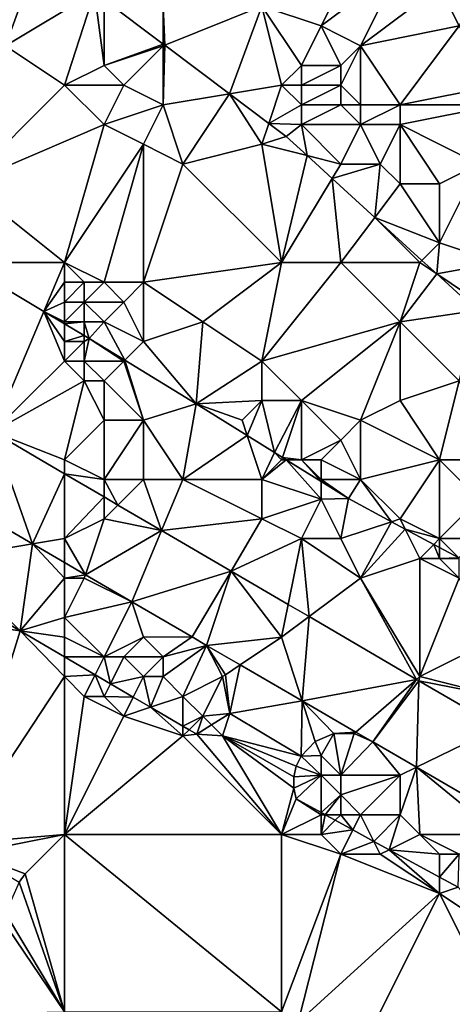
# Model space of a CAD drawing. Units: metres. Extents: x 77500 to 78125, y 344500 to 345000.
# Drawn here: x 77596 to 77618, y 344590 to 344640 of the extents above; entities that cross this region are included whole.
import ezdxf

# ---------------------------------------------------------------- set-up
doc = ezdxf.new("R2010")
doc.units = ezdxf.units.M
doc.layers.add('Terrain', color=15, linetype='Continuous')

msp = doc.modelspace()

# ---------------------------------------------------------------- linework, layer by layer
at = {"layer": 'Terrain'}
for points in [[(77590.857, 344647.214, 247.287), (77595, 344639, 250), (77596.745, 344643.788, 247.562), (77590.857, 344647.214, 247.287)], [(77608, 344641, 247.73), (77611, 344640, 247.82), (77613, 344644, 247.75), (77608, 344641, 247.73)], [(77613, 344644, 247.75), (77611, 344640, 247.82), (77615, 344643, 247.75), (77613, 344644, 247.75)], [(77599.512, 344641.707, 247.822), (77596.745, 344643.788, 247.562), (77595, 344639, 250), (77599.512, 344641.707, 247.822)], [(77615, 344643, 247.75), (77611, 344640, 247.82), (77613, 344639, 247.88), (77615, 344643, 247.75)], [(77615, 344643, 247.75), (77613, 344639, 247.88), (77617, 344642, 247.79), (77615, 344643, 247.75)], [(77617, 344642, 247.79), (77613, 344639, 247.88), (77618, 344640, 247.91), (77617, 344642, 247.79)], [(77617, 344642, 247.79), (77618, 344640, 247.91), (77619, 344642, 247.8), (77617, 344642, 247.79)], [(77599.512, 344641.707, 247.822), (77595, 344639, 250), (77598, 344637, 250.06), (77599.512, 344641.707, 247.822)], [(77600, 344638, 249.28), (77599.512, 344641.707, 247.822), (77598, 344637, 250.06), (77600, 344638, 249.28)], [(77600, 344638, 249.28), (77600, 344641.34, 247.868), (77599.512, 344641.707, 247.822), (77600, 344638, 249.28)], [(77603, 344641, 248.08), (77600, 344641.34, 247.868), (77603, 344639.083, 248.15), (77603, 344641, 248.08)], [(77600, 344638, 249.28), (77603, 344639.083, 248.15), (77600, 344641.34, 247.868), (77600, 344638, 249.28)], [(77603, 344641, 248.08), (77603, 344639.083, 248.15), (77603.072, 344639.029, 248.157), (77603, 344641, 248.08)], [(77603, 344641, 248.08), (77603.072, 344639.029, 248.157), (77608, 344641, 247.73), (77603, 344641, 248.08)], [(77608, 344641, 247.73), (77603.072, 344639.029, 248.157), (77606.356, 344636.559, 248.465), (77608, 344641, 247.73)], [(77608, 344641, 247.73), (77606.356, 344636.559, 248.465), (77609, 344637, 248.09), (77608, 344641, 247.73)], [(77608, 344641, 247.73), (77610, 344638, 247.89), (77611, 344640, 247.82), (77608, 344641, 247.73)], [(77608, 344641, 247.73), (77609, 344637, 248.09), (77610, 344638, 247.89), (77608, 344641, 247.73)], [(77611, 344640, 247.82), (77610, 344638, 247.89), (77612, 344638, 247.92), (77611, 344640, 247.82)], [(77611, 344640, 247.82), (77612, 344638, 247.92), (77613, 344639, 247.88), (77611, 344640, 247.82)], [(77618, 344640, 247.91), (77613, 344639, 247.88), (77615, 344636, 248.05), (77618, 344640, 247.91)], [(77618, 344640, 247.91), (77615, 344636, 248.05), (77620, 344637, 248.39), (77618, 344640, 247.91)], [(77595, 344639, 250), (77593, 344632, 252.64), (77598, 344637, 250.06), (77595, 344639, 250)], [(77603, 344639, 248.52), (77603, 344639.083, 248.15), (77600, 344638, 249.28), (77603, 344639, 248.52)], [(77603, 344639, 248.52), (77600, 344638, 249.28), (77601, 344637, 249.3), (77603, 344639, 248.52)], [(77603, 344639, 248.52), (77601, 344637, 249.3), (77603, 344636, 249.41), (77603, 344639, 248.52)], [(77603, 344639, 248.52), (77603.072, 344639.029, 248.157), (77603, 344639.083, 248.15), (77603, 344639, 248.52)], [(77603, 344639, 248.52), (77603, 344636, 249.41), (77603.072, 344639.029, 248.157), (77603, 344639, 248.52)], [(77603.072, 344639.029, 248.157), (77603, 344636, 249.41), (77606.356, 344636.559, 248.465), (77603.072, 344639.029, 248.157)], [(77613, 344639, 247.88), (77612, 344638, 247.92), (77612, 344637, 247.97), (77613, 344639, 247.88)], [(77613, 344639, 247.88), (77612, 344637, 247.97), (77613, 344636, 248.01), (77613, 344639, 247.88)], [(77613, 344639, 247.88), (77613, 344636, 248.01), (77615, 344636, 248.05), (77613, 344639, 247.88)], [(77600, 344638, 249.28), (77598, 344637, 250.06), (77601, 344637, 249.3), (77600, 344638, 249.28)], [(77610, 344638, 247.89), (77609, 344637, 248.09), (77610, 344637, 248), (77610, 344638, 247.89)], [(77610, 344638, 247.89), (77610, 344637, 248), (77612, 344638, 247.92), (77610, 344638, 247.89)], [(77612, 344638, 247.92), (77610, 344637, 248), (77612, 344637, 247.97), (77612, 344638, 247.92)], [(77598, 344637, 250.06), (77593, 344632, 252.64), (77600, 344635, 250.32), (77598, 344637, 250.06)], [(77598, 344637, 250.06), (77600, 344635, 250.32), (77601, 344637, 249.3), (77598, 344637, 250.06)], [(77601, 344637, 249.3), (77600, 344635, 250.32), (77603, 344636, 249.41), (77601, 344637, 249.3)], [(77608.353, 344635.058, 248.653), (77609, 344637, 248.09), (77606.356, 344636.559, 248.465), (77608.353, 344635.058, 248.653)], [(77608.353, 344635.058, 248.653), (77610, 344636, 248.17), (77609, 344637, 248.09), (77608.353, 344635.058, 248.653)], [(77609, 344637, 248.09), (77610, 344636, 248.17), (77610, 344637, 248), (77609, 344637, 248.09)], [(77610, 344637, 248), (77610, 344636, 248.17), (77612, 344637, 247.97), (77610, 344637, 248)], [(77612, 344637, 247.97), (77610, 344636, 248.17), (77612, 344636, 248.06), (77612, 344637, 247.97)], [(77612, 344637, 247.97), (77612, 344636, 248.06), (77613, 344636, 248.01), (77612, 344637, 247.97)], [(77615, 344636, 248.05), (77620, 344636, 248.53), (77620, 344637, 248.39), (77615, 344636, 248.05)], [(77603, 344636, 249.41), (77604, 344633, 250.01), (77606.356, 344636.559, 248.465), (77603, 344636, 249.41)], [(77608, 344634, 249.04), (77606.356, 344636.559, 248.465), (77604, 344633, 250.01), (77608, 344634, 249.04)], [(77608, 344634, 249.04), (77608.353, 344635.058, 248.653), (77606.356, 344636.559, 248.465), (77608, 344634, 249.04)], [(77603, 344636, 249.41), (77600, 344635, 250.32), (77602, 344634, 250.13), (77603, 344636, 249.41)], [(77603, 344636, 249.41), (77602, 344634, 250.13), (77604, 344633, 250.01), (77603, 344636, 249.41)], [(77608.353, 344635.058, 248.653), (77610, 344635, 248.42), (77610, 344636, 248.17), (77608.353, 344635.058, 248.653)], [(77610, 344636, 248.17), (77610, 344635, 248.42), (77612, 344636, 248.06), (77610, 344636, 248.17)], [(77612, 344636, 248.06), (77610, 344635, 248.42), (77613, 344635, 248.12), (77612, 344636, 248.06)], [(77612, 344636, 248.06), (77613, 344635, 248.12), (77613, 344636, 248.01), (77612, 344636, 248.06)], [(77613, 344636, 248.01), (77613, 344635, 248.12), (77615, 344636, 248.05), (77613, 344636, 248.01)], [(77615, 344636, 248.05), (77613, 344635, 248.12), (77615, 344635, 248.11), (77615, 344636, 248.05)], [(77615, 344636, 248.05), (77615, 344635, 248.11), (77620, 344636, 248.53), (77615, 344636, 248.05)], [(77615, 344635, 248.11), (77619, 344633, 248.53), (77620, 344636, 248.53), (77615, 344635, 248.11)], [(77598, 344628, 252.97), (77600, 344635, 250.32), (77593, 344632, 252.64), (77598, 344628, 252.97)], [(77598, 344628, 252.97), (77602, 344634, 250.13), (77600, 344635, 250.32), (77598, 344628, 252.97)], [(77608, 344634, 249.04), (77609.235, 344634.394, 248.736), (77608.353, 344635.058, 248.653), (77608, 344634, 249.04)], [(77608.353, 344635.058, 248.653), (77609.235, 344634.394, 248.736), (77610, 344635, 248.42), (77608.353, 344635.058, 248.653)], [(77610, 344635, 248.42), (77609.235, 344634.394, 248.736), (77610.294, 344633.427, 248.823), (77610, 344635, 248.42)], [(77610, 344635, 248.42), (77610.294, 344633.427, 248.823), (77612, 344633, 248.67), (77610, 344635, 248.42)], [(77610, 344635, 248.42), (77612, 344633, 248.67), (77613, 344635, 248.12), (77610, 344635, 248.42)], [(77613, 344635, 248.12), (77612, 344633, 248.67), (77614, 344633, 248.46), (77613, 344635, 248.12)], [(77613, 344635, 248.12), (77614, 344633, 248.46), (77615, 344635, 248.11), (77613, 344635, 248.12)], [(77615, 344635, 248.11), (77614, 344633, 248.46), (77615, 344632, 248.57), (77615, 344635, 248.11)], [(77615, 344635, 248.11), (77615, 344632, 248.57), (77617, 344632, 248.54), (77615, 344635, 248.11)], [(77615, 344635, 248.11), (77617, 344632, 248.54), (77619, 344633, 248.53), (77615, 344635, 248.11)], [(77608, 344634, 249.04), (77610.294, 344633.427, 248.823), (77609.235, 344634.394, 248.736), (77608, 344634, 249.04)], [(77598, 344628, 252.97), (77600, 344627, 252.82), (77602, 344634, 250.13), (77598, 344628, 252.97)], [(77600, 344627, 252.82), (77602, 344627, 252.55), (77602, 344634, 250.13), (77600, 344627, 252.82)], [(77602, 344627, 252.55), (77604, 344633, 250.01), (77602, 344634, 250.13), (77602, 344627, 252.55)], [(77608, 344634, 249.04), (77604, 344633, 250.01), (77609, 344628, 250.8), (77608, 344634, 249.04)], [(77608, 344634, 249.04), (77609, 344628, 250.8), (77610.294, 344633.427, 248.823), (77608, 344634, 249.04)], [(77609, 344628, 250.8), (77611.561, 344632.268, 248.928), (77610.294, 344633.427, 248.823), (77609, 344628, 250.8)], [(77612, 344633, 248.67), (77610.294, 344633.427, 248.823), (77611.561, 344632.268, 248.928), (77612, 344633, 248.67)], [(77602, 344627, 252.55), (77609, 344628, 250.8), (77604, 344633, 250.01), (77602, 344627, 252.55)], [(77612, 344633, 248.67), (77611.561, 344632.268, 248.928), (77614, 344633, 248.46), (77612, 344633, 248.67)], [(77614, 344633, 248.46), (77611.561, 344632.268, 248.928), (77613.721, 344630.295, 249.106), (77614, 344633, 248.46)], [(77614, 344633, 248.46), (77613.721, 344630.295, 249.106), (77615, 344632, 248.57), (77614, 344633, 248.46)], [(77619, 344633, 248.53), (77617, 344632, 248.54), (77617, 344629, 249.12), (77619, 344633, 248.53)], [(77620, 344628, 249.19), (77619, 344633, 248.53), (77617, 344629, 249.12), (77620, 344628, 249.19)], [(77598, 344628, 252.97), (77593, 344632, 252.64), (77592.795, 344628, 254.041), (77598, 344628, 252.97)], [(77609, 344628, 250.8), (77612, 344628, 250.2), (77611.561, 344632.268, 248.928), (77609, 344628, 250.8)], [(77612, 344628, 250.2), (77613.721, 344630.295, 249.106), (77611.561, 344632.268, 248.928), (77612, 344628, 250.2)], [(77615, 344632, 248.57), (77613.721, 344630.295, 249.106), (77617, 344629, 249.12), (77615, 344632, 248.57)], [(77615, 344632, 248.57), (77617, 344629, 249.12), (77617, 344632, 248.54), (77615, 344632, 248.57)], [(77612, 344628, 250.2), (77616, 344628, 249.57), (77613.721, 344630.295, 249.106), (77612, 344628, 250.2)], [(77616, 344628, 249.57), (77616.111, 344628.111, 249.303), (77613.721, 344630.295, 249.106), (77616, 344628, 249.57)], [(77616.111, 344628.111, 249.303), (77617, 344629, 249.12), (77613.721, 344630.295, 249.106), (77616.111, 344628.111, 249.303)], [(77616.86, 344627.427, 249.364), (77617, 344629, 249.12), (77616.111, 344628.111, 249.303), (77616.86, 344627.427, 249.364)], [(77616.86, 344627.427, 249.364), (77620, 344628, 249.19), (77617, 344629, 249.12), (77616.86, 344627.427, 249.364)], [(77592.795, 344628, 254.041), (77594.358, 344619.415, 253.681), (77596.949, 344625.526, 254.009), (77592.795, 344628, 254.041)], [(77598, 344628, 252.97), (77592.795, 344628, 254.041), (77596.949, 344625.526, 254.009), (77598, 344628, 252.97)], [(77598, 344628, 252.97), (77596.949, 344625.526, 254.009), (77598, 344627, 253.2), (77598, 344628, 252.97)], [(77598, 344628, 252.97), (77598, 344627, 253.2), (77599, 344627, 253.18), (77598, 344628, 252.97)], [(77598, 344628, 252.97), (77599, 344627, 253.18), (77600, 344627, 252.82), (77598, 344628, 252.97)], [(77602, 344627, 252.55), (77605, 344625, 252.68), (77609, 344628, 250.8), (77602, 344627, 252.55)], [(77605, 344625, 252.68), (77608, 344623, 252.66), (77609, 344628, 250.8), (77605, 344625, 252.68)], [(77608, 344623, 252.66), (77615, 344625, 250.64), (77612, 344628, 250.2), (77608, 344623, 252.66)], [(77608, 344623, 252.66), (77612, 344628, 250.2), (77609, 344628, 250.8), (77608, 344623, 252.66)], [(77612, 344628, 250.2), (77615, 344625, 250.64), (77616, 344628, 249.57), (77612, 344628, 250.2)], [(77616, 344628, 249.57), (77615, 344625, 250.64), (77616.86, 344627.427, 249.364), (77616, 344628, 249.57)], [(77616, 344628, 249.57), (77616.86, 344627.427, 249.364), (77616.111, 344628.111, 249.303), (77616, 344628, 249.57)], [(77619, 344626, 249.69), (77620, 344628, 249.19), (77616.86, 344627.427, 249.364), (77619, 344626, 249.69)], [(77615, 344625, 250.64), (77618.883, 344625.578, 249.531), (77616.86, 344627.427, 249.364), (77615, 344625, 250.64)], [(77619, 344626, 249.69), (77616.86, 344627.427, 249.364), (77618.883, 344625.578, 249.531), (77619, 344626, 249.69)], [(77598, 344627, 253.2), (77596.949, 344625.526, 254.009), (77598, 344626, 253.44), (77598, 344627, 253.2)], [(77598, 344627, 253.2), (77598, 344626, 253.44), (77599, 344627, 253.18), (77598, 344627, 253.2)], [(77599, 344627, 253.18), (77598, 344626, 253.44), (77599, 344626, 253.34), (77599, 344627, 253.18)], [(77599, 344627, 253.18), (77599, 344626, 253.34), (77600, 344627, 252.82), (77599, 344627, 253.18)], [(77600, 344627, 252.82), (77599, 344626, 253.34), (77601, 344626, 252.96), (77600, 344627, 252.82)], [(77600, 344627, 252.82), (77601, 344626, 252.96), (77602, 344627, 252.55), (77600, 344627, 252.82)], [(77602, 344627, 252.55), (77601, 344626, 252.96), (77602, 344624, 253.44), (77602, 344627, 252.55)], [(77602, 344627, 252.55), (77602, 344624, 253.44), (77605, 344625, 252.68), (77602, 344627, 252.55)], [(77598, 344626, 253.44), (77596.949, 344625.526, 254.009), (77598, 344625, 253.69), (77598, 344626, 253.44)], [(77598, 344626, 253.44), (77598, 344625, 253.69), (77599, 344626, 253.34), (77598, 344626, 253.44)], [(77599, 344626, 253.34), (77598, 344625, 253.69), (77599, 344625, 253.69), (77599, 344626, 253.34)], [(77599, 344626, 253.34), (77599, 344625, 253.69), (77600, 344625, 253.43), (77599, 344626, 253.34)], [(77599, 344626, 253.34), (77600, 344625, 253.43), (77601, 344626, 252.96), (77599, 344626, 253.34)], [(77601, 344626, 252.96), (77600, 344625, 253.43), (77602, 344624, 253.44), (77601, 344626, 252.96)], [(77598, 344623, 254.06), (77596.949, 344625.526, 254.009), (77594.358, 344619.415, 253.681), (77598, 344623, 254.06)], [(77598, 344625, 253.69), (77596.949, 344625.526, 254.009), (77598, 344624.899, 254.001), (77598, 344625, 253.69)], [(77598, 344624, 253.92), (77598, 344624.899, 254.001), (77596.949, 344625.526, 254.009), (77598, 344624, 253.92)], [(77598, 344624, 253.92), (77596.949, 344625.526, 254.009), (77598, 344623, 254.06), (77598, 344624, 253.92)], [(77615, 344625, 250.64), (77618, 344622, 250.91), (77618.883, 344625.578, 249.531), (77615, 344625, 250.64)], [(77598, 344625, 253.69), (77598, 344624.899, 254.001), (77599, 344625, 253.69), (77598, 344625, 253.69)], [(77599, 344625, 253.69), (77598, 344624.899, 254.001), (77599, 344624.304, 253.994), (77599, 344625, 253.69)], [(77598, 344624, 253.92), (77599, 344624.304, 253.994), (77598, 344624.899, 254.001), (77598, 344624, 253.92)], [(77599, 344625, 253.69), (77599, 344624.304, 253.994), (77599.248, 344624.156, 253.992), (77599, 344625, 253.69)], [(77599, 344625, 253.69), (77599.248, 344624.156, 253.992), (77600, 344625, 253.43), (77599, 344625, 253.69)], [(77600, 344625, 253.43), (77599.248, 344624.156, 253.992), (77601.052, 344623.052, 253.963), (77600, 344625, 253.43)], [(77600, 344625, 253.43), (77601.052, 344623.052, 253.963), (77602, 344624, 253.44), (77600, 344625, 253.43)], [(77605, 344625, 252.68), (77602, 344624, 253.44), (77604.66, 344620.843, 253.906), (77605, 344625, 252.68)], [(77605, 344625, 252.68), (77604.66, 344620.843, 253.906), (77608, 344623, 252.66), (77605, 344625, 252.68)], [(77608, 344623, 252.66), (77610, 344621, 252.93), (77615, 344625, 250.64), (77608, 344623, 252.66)], [(77615, 344625, 250.64), (77610, 344621, 252.93), (77613, 344620, 252.66), (77615, 344625, 250.64)], [(77615, 344625, 250.64), (77613, 344620, 252.66), (77615, 344621, 251.91), (77615, 344625, 250.64)], [(77615, 344625, 250.64), (77615, 344621, 251.91), (77618, 344622, 250.91), (77615, 344625, 250.64)], [(77598, 344624, 253.92), (77599, 344624, 253.85), (77599, 344624.304, 253.994), (77598, 344624, 253.92)], [(77598, 344624, 253.92), (77598, 344623, 254.06), (77599, 344624, 253.85), (77598, 344624, 253.92)], [(77599, 344624, 253.85), (77598, 344623, 254.06), (77599, 344623, 254.06), (77599, 344624, 253.85)], [(77599, 344624, 253.85), (77599.248, 344624.156, 253.992), (77599, 344624.304, 253.994), (77599, 344624, 253.85)], [(77599, 344624, 253.85), (77599, 344623, 254.06), (77599.248, 344624.156, 253.992), (77599, 344624, 253.85)], [(77599, 344623, 254.06), (77601, 344623, 253.84), (77599.248, 344624.156, 253.992), (77599, 344623, 254.06)], [(77601, 344623, 253.84), (77601.052, 344623.052, 253.963), (77599.248, 344624.156, 253.992), (77601, 344623, 253.84)], [(77602, 344624, 253.44), (77601.052, 344623.052, 253.963), (77604.66, 344620.843, 253.906), (77602, 344624, 253.44)], [(77598, 344623, 254.06), (77594.358, 344619.415, 253.681), (77599, 344622, 254.12), (77598, 344623, 254.06)], [(77598, 344623, 254.06), (77599, 344622, 254.12), (77599, 344623, 254.06), (77598, 344623, 254.06)], [(77599, 344623, 254.06), (77599, 344622, 254.12), (77600, 344622, 254.03), (77599, 344623, 254.06)], [(77599, 344623, 254.06), (77600, 344622, 254.03), (77601, 344623, 253.84), (77599, 344623, 254.06)], [(77601, 344623, 253.84), (77600, 344622, 254.03), (77602, 344620, 254.04), (77601, 344623, 253.84)], [(77601, 344623, 253.84), (77602, 344620, 254.04), (77601.052, 344623.052, 253.963), (77601, 344623, 253.84)], [(77602, 344620, 254.04), (77604.66, 344620.843, 253.906), (77601.052, 344623.052, 253.963), (77602, 344620, 254.04)], [(77608, 344623, 252.66), (77604.66, 344620.843, 253.906), (77608, 344621, 253.29), (77608, 344623, 252.66)], [(77608, 344623, 252.66), (77608, 344621, 253.29), (77610, 344621, 252.93), (77608, 344623, 252.66)], [(77599, 344622, 254.12), (77594.358, 344619.415, 253.681), (77598, 344618, 253.82), (77599, 344622, 254.12)], [(77599, 344622, 254.12), (77598, 344618, 253.82), (77600, 344620, 254.03), (77599, 344622, 254.12)], [(77599, 344622, 254.12), (77600, 344620, 254.03), (77600, 344622, 254.03), (77599, 344622, 254.12)], [(77600, 344622, 254.03), (77600, 344620, 254.03), (77602, 344620, 254.04), (77600, 344622, 254.03)], [(77618, 344622, 250.91), (77615, 344621, 251.91), (77617, 344618, 252.56), (77618, 344622, 250.91)], [(77618, 344622, 250.91), (77617, 344618, 252.56), (77620, 344618, 251.87), (77618, 344622, 250.91)], [(77602, 344620, 254.04), (77604, 344617, 254.06), (77604.66, 344620.843, 253.906), (77602, 344620, 254.04)], [(77607.258, 344619.225, 253.902), (77604.66, 344620.843, 253.906), (77604, 344617, 254.06), (77607.258, 344619.225, 253.902)], [(77608, 344621, 253.29), (77604.66, 344620.843, 253.906), (77607, 344620, 253.71), (77608, 344621, 253.29)], [(77607, 344620, 253.71), (77604.66, 344620.843, 253.906), (77607.258, 344619.225, 253.902), (77607, 344620, 253.71)], [(77608, 344621, 253.29), (77607, 344620, 253.71), (77607.258, 344619.225, 253.902), (77608, 344621, 253.29)], [(77608, 344621, 253.29), (77607.258, 344619.225, 253.902), (77608.629, 344618.371, 253.899), (77608, 344621, 253.29)], [(77608, 344621, 253.29), (77608.629, 344618.371, 253.899), (77610, 344621, 252.93), (77608, 344621, 253.29)], [(77610, 344621, 252.93), (77608.629, 344618.371, 253.899), (77609.039, 344618.116, 253.899), (77610, 344621, 252.93)], [(77610, 344621, 252.93), (77609.039, 344618.116, 253.899), (77610, 344618, 253.72), (77610, 344621, 252.93)], [(77610, 344621, 252.93), (77610, 344618, 253.72), (77612, 344619, 253.16), (77610, 344621, 252.93)], [(77610, 344621, 252.93), (77612, 344619, 253.16), (77613, 344620, 252.66), (77610, 344621, 252.93)], [(77615, 344621, 251.91), (77613, 344620, 252.66), (77617, 344618, 252.56), (77615, 344621, 251.91)], [(77600, 344620, 254.03), (77598, 344618, 253.82), (77600, 344617, 253.82), (77600, 344620, 254.03)], [(77600, 344620, 254.03), (77600, 344617, 253.82), (77602, 344620, 254.04), (77600, 344620, 254.03)], [(77602, 344620, 254.04), (77600, 344617, 253.82), (77602, 344617, 253.97), (77602, 344620, 254.04)], [(77602, 344620, 254.04), (77602, 344617, 253.97), (77604, 344617, 254.06), (77602, 344620, 254.04)], [(77613, 344620, 252.66), (77612, 344619, 253.16), (77613, 344617, 253.56), (77613, 344620, 252.66)], [(77613, 344620, 252.66), (77613, 344617, 253.56), (77617, 344618, 252.56), (77613, 344620, 252.66)], [(77594.358, 344619.415, 253.681), (77592.002, 344616.286, 253.644), (77596.381, 344613.73, 253.635), (77594.358, 344619.415, 253.681)], [(77594.358, 344619.415, 253.681), (77596.381, 344613.73, 253.635), (77598, 344617.287, 253.672), (77594.358, 344619.415, 253.681)], [(77594.358, 344619.415, 253.681), (77598, 344617.287, 253.672), (77598, 344618, 253.82), (77594.358, 344619.415, 253.681)], [(77607.258, 344619.225, 253.902), (77604, 344617, 254.06), (77608, 344617, 253.97), (77607.258, 344619.225, 253.902)], [(77607.258, 344619.225, 253.902), (77608, 344617, 253.97), (77608.629, 344618.371, 253.899), (77607.258, 344619.225, 253.902)], [(77612, 344619, 253.16), (77610, 344618, 253.72), (77611, 344618, 253.61), (77612, 344619, 253.16)], [(77612, 344619, 253.16), (77611, 344618, 253.61), (77613, 344617, 253.56), (77612, 344619, 253.16)], [(77608, 344617, 253.97), (77609, 344618, 253.81), (77608.629, 344618.371, 253.899), (77608, 344617, 253.97)], [(77609, 344618, 253.81), (77609.039, 344618.116, 253.899), (77608.629, 344618.371, 253.899), (77609, 344618, 253.81)], [(77598, 344618, 253.82), (77598, 344617.287, 253.672), (77600, 344617, 253.82), (77598, 344618, 253.82)], [(77608, 344617, 253.97), (77611, 344616, 253.89), (77609.225, 344618, 253.898), (77608, 344617, 253.97)], [(77608, 344617, 253.97), (77609.225, 344618, 253.898), (77609, 344618, 253.81), (77608, 344617, 253.97)], [(77609, 344618, 253.81), (77609.225, 344618, 253.898), (77609.039, 344618.116, 253.899), (77609, 344618, 253.81)], [(77610, 344618, 253.72), (77609.039, 344618.116, 253.899), (77609.225, 344618, 253.898), (77610, 344618, 253.72)], [(77610, 344618, 253.72), (77609.225, 344618, 253.898), (77611, 344616.894, 253.895), (77610, 344618, 253.72)], [(77611, 344616, 253.89), (77611, 344616.894, 253.895), (77609.225, 344618, 253.898), (77611, 344616, 253.89)], [(77610, 344618, 253.72), (77611, 344616.894, 253.895), (77611, 344617, 253.79), (77610, 344618, 253.72)], [(77610, 344618, 253.72), (77611, 344617, 253.79), (77611, 344618, 253.61), (77610, 344618, 253.72)], [(77611, 344618, 253.61), (77611, 344617, 253.79), (77613, 344617, 253.56), (77611, 344618, 253.61)], [(77617, 344618, 252.56), (77613, 344617, 253.56), (77615, 344615, 253.78), (77617, 344618, 252.56)], [(77617, 344618, 252.56), (77615, 344615, 253.78), (77617, 344614, 253.72), (77617, 344618, 252.56)], [(77617, 344618, 252.56), (77617, 344614, 253.72), (77619, 344616, 252.73), (77617, 344618, 252.56)], [(77617, 344618, 252.56), (77619, 344616, 252.73), (77620, 344618, 251.87), (77617, 344618, 252.56)], [(77598, 344614, 253.76), (77598, 344617.287, 253.672), (77596.381, 344613.73, 253.635), (77598, 344614, 253.76)], [(77600, 344617, 253.82), (77598, 344617.287, 253.672), (77600, 344616.118, 253.666), (77600, 344617, 253.82)], [(77598, 344614, 253.76), (77600, 344616.118, 253.666), (77598, 344617.287, 253.672), (77598, 344614, 253.76)], [(77600, 344617, 253.82), (77600, 344616.118, 253.666), (77600.706, 344615.706, 253.665), (77600, 344617, 253.82)], [(77600, 344617, 253.82), (77600.706, 344615.706, 253.665), (77602, 344617, 253.97), (77600, 344617, 253.82)], [(77602, 344617, 253.97), (77600.706, 344615.706, 253.665), (77602.916, 344614.414, 253.659), (77602, 344617, 253.97)], [(77602, 344617, 253.97), (77602.916, 344614.414, 253.659), (77604, 344617, 254.06), (77602, 344617, 253.97)], [(77604, 344617, 254.06), (77602.916, 344614.414, 253.659), (77608, 344615, 254.04), (77604, 344617, 254.06)], [(77604, 344617, 254.06), (77608, 344615, 254.04), (77608, 344617, 253.97), (77604, 344617, 254.06)], [(77608, 344617, 253.97), (77608, 344615, 254.04), (77611, 344616, 253.89), (77608, 344617, 253.97)], [(77611, 344617, 253.79), (77611, 344616.894, 253.895), (77612.391, 344616.028, 253.893), (77611, 344617, 253.79)], [(77611, 344617, 253.79), (77612.391, 344616.028, 253.893), (77613, 344617, 253.56), (77611, 344617, 253.79)], [(77611, 344616, 253.89), (77612.391, 344616.028, 253.893), (77611, 344616.894, 253.895), (77611, 344616, 253.89)], [(77613, 344617, 253.56), (77612.391, 344616.028, 253.893), (77614.57, 344614.857, 253.899), (77613, 344617, 253.56)], [(77613, 344617, 253.56), (77614.57, 344614.857, 253.899), (77615, 344615, 253.78), (77613, 344617, 253.56)], [(77592, 344613, 253.98), (77596.381, 344613.73, 253.635), (77592.002, 344616.286, 253.644), (77592, 344613, 253.98)], [(77600, 344615, 253.77), (77600, 344616.118, 253.666), (77598, 344614, 253.76), (77600, 344615, 253.77)], [(77600, 344615, 253.77), (77600.706, 344615.706, 253.665), (77600, 344616.118, 253.666), (77600, 344615, 253.77)], [(77608, 344615, 254.04), (77610, 344614, 254.02), (77611, 344616, 253.89), (77608, 344615, 254.04)], [(77611, 344616, 253.89), (77610, 344614, 254.02), (77612, 344614, 254), (77611, 344616, 253.89)], [(77611, 344616, 253.89), (77612, 344614, 254), (77612.391, 344616.028, 253.893), (77611, 344616, 253.89)], [(77612, 344614, 254), (77614.57, 344614.857, 253.899), (77612.391, 344616.028, 253.893), (77612, 344614, 254)], [(77619, 344616, 252.73), (77617, 344614, 253.72), (77619, 344614, 253.37), (77619, 344616, 252.73)], [(77600, 344615, 253.77), (77602.916, 344614.414, 253.659), (77600.706, 344615.706, 253.665), (77600, 344615, 253.77)], [(77600, 344615, 253.77), (77598, 344614, 253.76), (77599.056, 344612.169, 253.629), (77600, 344615, 253.77)], [(77600, 344615, 253.77), (77599.056, 344612.169, 253.629), (77602.916, 344614.414, 253.659), (77600, 344615, 253.77)], [(77608, 344615, 254.04), (77602.916, 344614.414, 253.659), (77606.435, 344612.357, 253.65), (77608, 344615, 254.04)], [(77608, 344615, 254.04), (77606.435, 344612.357, 253.65), (77610, 344614, 254.02), (77608, 344615, 254.04)], [(77612, 344614, 254), (77613, 344612, 254.04), (77614.57, 344614.857, 253.899), (77612, 344614, 254)], [(77613, 344612, 254.04), (77615.256, 344614.487, 253.901), (77614.57, 344614.857, 253.899), (77613, 344612, 254.04)], [(77615, 344615, 253.78), (77614.57, 344614.857, 253.899), (77615.256, 344614.487, 253.901), (77615, 344615, 253.78)], [(77615, 344615, 253.78), (77615.256, 344614.487, 253.901), (77617, 344614, 253.72), (77615, 344615, 253.78)], [(77602.916, 344614.414, 253.659), (77599.056, 344612.169, 253.629), (77601.4, 344610.8, 253.624), (77602.916, 344614.414, 253.659)], [(77602.916, 344614.414, 253.659), (77601.4, 344610.8, 253.624), (77606.435, 344612.357, 253.65), (77602.916, 344614.414, 253.659)], [(77616, 344613, 253.98), (77615.256, 344614.487, 253.901), (77613, 344612, 254.04), (77616, 344613, 253.98)], [(77617, 344614, 253.72), (77615.256, 344614.487, 253.901), (77616.707, 344613.707, 253.905), (77617, 344614, 253.72)], [(77616, 344613, 253.98), (77616.707, 344613.707, 253.905), (77615.256, 344614.487, 253.901), (77616, 344613, 253.98)], [(77598, 344614, 253.76), (77596.381, 344613.73, 253.635), (77598, 344612.785, 253.631), (77598, 344614, 253.76)], [(77598, 344614, 253.76), (77598, 344612.785, 253.631), (77599.056, 344612.169, 253.629), (77598, 344614, 253.76)], [(77606.435, 344612.357, 253.65), (77609.333, 344610.664, 253.642), (77610, 344614, 254.02), (77606.435, 344612.357, 253.65)], [(77610, 344614, 254.02), (77609.333, 344610.664, 253.642), (77610.393, 344610.045, 253.64), (77610, 344614, 254.02)], [(77610, 344614, 254.02), (77610.393, 344610.045, 253.64), (77613, 344612, 254.04), (77610, 344614, 254.02)], [(77610, 344614, 254.02), (77613, 344612, 254.04), (77612, 344614, 254), (77610, 344614, 254.02)], [(77617, 344614, 253.72), (77616.707, 344613.707, 253.905), (77617, 344613.55, 253.905), (77617, 344614, 253.72)], [(77617, 344614, 253.72), (77617, 344613.55, 253.905), (77617.974, 344613.026, 253.908), (77617, 344614, 253.72)], [(77617, 344614, 253.72), (77617.974, 344613.026, 253.908), (77619, 344614, 253.37), (77617, 344614, 253.72)], [(77592, 344613, 253.98), (77595.746, 344609.322, 253.466), (77596.381, 344613.73, 253.635), (77592, 344613, 253.98)], [(77598, 344612, 253.7), (77596.381, 344613.73, 253.635), (77595.746, 344609.322, 253.466), (77598, 344612, 253.7)], [(77598, 344612, 253.7), (77598, 344612.785, 253.631), (77596.381, 344613.73, 253.635), (77598, 344612, 253.7)], [(77616, 344613, 253.98), (77617, 344613, 253.93), (77616.707, 344613.707, 253.905), (77616, 344613, 253.98)], [(77617, 344613, 253.93), (77617, 344613.55, 253.905), (77616.707, 344613.707, 253.905), (77617, 344613, 253.93)], [(77617, 344613, 253.93), (77617.974, 344613.026, 253.908), (77617, 344613.55, 253.905), (77617, 344613, 253.93)], [(77592, 344613, 253.98), (77591.587, 344611.76, 253.475), (77595.746, 344609.322, 253.466), (77592, 344613, 253.98)], [(77616, 344613, 253.98), (77613, 344612, 254.04), (77616, 344607, 253.75), (77616, 344613, 253.98)], [(77616, 344613, 253.98), (77616, 344607, 253.75), (77618, 344612, 254.06), (77616, 344613, 253.98)], [(77616, 344613, 253.98), (77618, 344612, 254.06), (77617, 344613, 253.93), (77616, 344613, 253.98)], [(77617, 344613, 253.93), (77618, 344613, 253.84), (77617.974, 344613.026, 253.908), (77617, 344613, 253.93)], [(77617, 344613, 253.93), (77618, 344612, 254.06), (77618, 344613, 253.84), (77617, 344613, 253.93)], [(77598, 344612, 253.7), (77599.056, 344612.169, 253.629), (77598, 344612.785, 253.631), (77598, 344612, 253.7)], [(77606.435, 344612.357, 253.65), (77601.4, 344610.8, 253.624), (77604.457, 344609.016, 253.617), (77606.435, 344612.357, 253.65)], [(77606.435, 344612.357, 253.65), (77604.457, 344609.016, 253.617), (77605.196, 344608.587, 253.615), (77606.435, 344612.357, 253.65)], [(77606.435, 344612.357, 253.65), (77605.196, 344608.587, 253.615), (77609, 344609, 253.75), (77606.435, 344612.357, 253.65)], [(77606.435, 344612.357, 253.65), (77609, 344609, 253.75), (77609.333, 344610.664, 253.642), (77606.435, 344612.357, 253.65)], [(77598, 344612, 253.7), (77595.746, 344609.322, 253.466), (77598, 344610, 253.96), (77598, 344612, 253.7)], [(77598, 344612, 253.7), (77599, 344612, 253.7), (77599.056, 344612.169, 253.629), (77598, 344612, 253.7)], [(77598, 344612, 253.7), (77598, 344610, 253.96), (77599, 344612, 253.7), (77598, 344612, 253.7)], [(77599, 344612, 253.7), (77598, 344610, 253.96), (77601.4, 344610.8, 253.624), (77599, 344612, 253.7)], [(77599, 344612, 253.7), (77601.4, 344610.8, 253.624), (77599.056, 344612.169, 253.629), (77599, 344612, 253.7)], [(77613, 344612, 254.04), (77610.393, 344610.045, 253.64), (77615.841, 344606.861, 253.626), (77613, 344612, 254.04)], [(77613, 344612, 254.04), (77615.841, 344606.861, 253.626), (77616, 344607, 253.75), (77613, 344612, 254.04)], [(77618, 344612, 254.06), (77616, 344607, 253.75), (77620, 344609, 254.02), (77618, 344612, 254.06)], [(77591, 344610, 253.52), (77595.746, 344609.322, 253.466), (77591.587, 344611.76, 253.475), (77591, 344610, 253.52)], [(77598, 344610, 253.96), (77600, 344608, 253.92), (77601.4, 344610.8, 253.624), (77598, 344610, 253.96)], [(77601.4, 344610.8, 253.624), (77600, 344608, 253.92), (77602, 344609, 253.76), (77601.4, 344610.8, 253.624)], [(77601.4, 344610.8, 253.624), (77602, 344609, 253.76), (77604.457, 344609.016, 253.617), (77601.4, 344610.8, 253.624)], [(77609.333, 344610.664, 253.642), (77609, 344609, 253.75), (77610.393, 344610.045, 253.64), (77609.333, 344610.664, 253.642)], [(77591, 344610, 253.52), (77592.401, 344598.527, 253.38), (77595.746, 344609.322, 253.466), (77591, 344610, 253.52)], [(77598, 344610, 253.96), (77595.746, 344609.322, 253.466), (77598, 344609, 253.93), (77598, 344610, 253.96)], [(77598, 344610, 253.96), (77598, 344609, 253.93), (77600, 344608, 253.92), (77598, 344610, 253.96)], [(77610.393, 344610.045, 253.64), (77609, 344609, 253.75), (77610.034, 344605.776, 253.605), (77610.393, 344610.045, 253.64)], [(77610.393, 344610.045, 253.64), (77610.034, 344605.776, 253.605), (77615.841, 344606.861, 253.626), (77610.393, 344610.045, 253.64)], [(77598, 344607, 253.55), (77595.746, 344609.322, 253.466), (77592.401, 344598.527, 253.38), (77598, 344607, 253.55)], [(77598, 344609, 253.93), (77595.746, 344609.322, 253.466), (77598, 344608.001, 253.461), (77598, 344609, 253.93)], [(77598, 344608, 253.73), (77598, 344608.001, 253.461), (77595.746, 344609.322, 253.466), (77598, 344608, 253.73)], [(77598, 344608, 253.73), (77595.746, 344609.322, 253.466), (77598, 344607, 253.55), (77598, 344608, 253.73)], [(77598, 344609, 253.93), (77598, 344608.001, 253.461), (77598.002, 344608, 253.461), (77598, 344609, 253.93)], [(77598, 344609, 253.93), (77598.002, 344608, 253.461), (77600, 344608, 253.92), (77598, 344609, 253.93)], [(77602, 344609, 253.76), (77600, 344608, 253.92), (77601, 344608, 253.97), (77602, 344609, 253.76)], [(77602, 344609, 253.76), (77601, 344608, 253.97), (77603, 344608, 253.8), (77602, 344609, 253.76)], [(77602, 344609, 253.76), (77603, 344608, 253.8), (77604.457, 344609.016, 253.617), (77602, 344609, 253.76)], [(77603, 344608, 253.8), (77605.196, 344608.587, 253.615), (77604.457, 344609.016, 253.617), (77603, 344608, 253.8)], [(77606.904, 344607.595, 253.611), (77609, 344609, 253.75), (77605.196, 344608.587, 253.615), (77606.904, 344607.595, 253.611)], [(77606.904, 344607.595, 253.611), (77610.034, 344605.776, 253.605), (77609, 344609, 253.75), (77606.904, 344607.595, 253.611)], [(77616, 344607, 253.75), (77620, 344606, 253.82), (77620, 344609, 254.02), (77616, 344607, 253.75)], [(77603, 344608, 253.8), (77603, 344607, 253.95), (77605.196, 344608.587, 253.615), (77603, 344608, 253.8)], [(77603, 344607, 253.95), (77604, 344606, 253.98), (77605.196, 344608.587, 253.615), (77603, 344607, 253.95)], [(77606, 344607, 253.66), (77605.196, 344608.587, 253.615), (77604, 344606, 253.98), (77606, 344607, 253.66)], [(77606, 344607, 253.66), (77606.155, 344607.092, 253.561), (77605.196, 344608.587, 253.615), (77606, 344607, 253.66)], [(77606.904, 344607.595, 253.611), (77605.196, 344608.587, 253.615), (77606.155, 344607.092, 253.561), (77606.904, 344607.595, 253.611)], [(77598, 344608, 253.73), (77598.002, 344608, 253.461), (77598, 344608.001, 253.461), (77598, 344608, 253.73)], [(77598, 344608, 253.73), (77598, 344607, 253.55), (77598.002, 344608, 253.461), (77598, 344608, 253.73)], [(77598, 344607, 253.55), (77599.547, 344607.095, 253.457), (77598.002, 344608, 253.461), (77598, 344607, 253.55)], [(77600, 344608, 253.92), (77598.002, 344608, 253.461), (77599.547, 344607.095, 253.457), (77600, 344608, 253.92)], [(77600, 344608, 253.92), (77599.547, 344607.095, 253.457), (77600.321, 344606.641, 253.456), (77600, 344608, 253.92)], [(77600, 344608, 253.92), (77600.321, 344606.641, 253.456), (77601, 344608, 253.97), (77600, 344608, 253.92)], [(77601, 344608, 253.97), (77600.321, 344606.641, 253.456), (77602, 344607, 253.94), (77601, 344608, 253.97)], [(77601, 344608, 253.97), (77602, 344607, 253.94), (77603, 344608, 253.8), (77601, 344608, 253.97)], [(77603, 344608, 253.8), (77602, 344607, 253.94), (77603, 344607, 253.95), (77603, 344608, 253.8)], [(77606.904, 344607.595, 253.611), (77606.155, 344607.092, 253.561), (77606.373, 344605.126, 253.476), (77606.904, 344607.595, 253.611)], [(77606.904, 344607.595, 253.611), (77606.373, 344605.126, 253.476), (77610.034, 344605.776, 253.605), (77606.904, 344607.595, 253.611)], [(77598, 344607, 253.55), (77592.401, 344598.527, 253.38), (77598, 344599, 253.38), (77598, 344607, 253.55)], [(77598, 344607, 253.55), (77599, 344606, 253.5), (77599.547, 344607.095, 253.457), (77598, 344607, 253.55)], [(77598, 344607, 253.55), (77598, 344599, 253.38), (77599, 344606, 253.5), (77598, 344607, 253.55)], [(77599, 344606, 253.5), (77600, 344606, 253.54), (77599.547, 344607.095, 253.457), (77599, 344606, 253.5)], [(77600, 344606, 253.54), (77600.321, 344606.641, 253.456), (77599.547, 344607.095, 253.457), (77600, 344606, 253.54)], [(77602, 344607, 253.94), (77600.321, 344606.641, 253.456), (77601.481, 344605.962, 253.453), (77602, 344607, 253.94)], [(77602, 344607, 253.94), (77601.481, 344605.962, 253.453), (77602.352, 344605.451, 253.451), (77602, 344607, 253.94)], [(77602, 344607, 253.94), (77602.352, 344605.451, 253.451), (77603, 344607, 253.95), (77602, 344607, 253.94)], [(77603, 344607, 253.95), (77602.352, 344605.451, 253.451), (77604, 344606, 253.98), (77603, 344607, 253.95)], [(77606, 344607, 253.66), (77604, 344606, 253.98), (77605, 344605, 253.72), (77606, 344607, 253.66)], [(77606, 344607, 253.66), (77605, 344605, 253.72), (77606.373, 344605.126, 253.476), (77606, 344607, 253.66)], [(77606, 344607, 253.66), (77606.373, 344605.126, 253.476), (77606.155, 344607.092, 253.561), (77606, 344607, 253.66)], [(77612.767, 344604.188, 253.599), (77615.841, 344606.861, 253.626), (77610.034, 344605.776, 253.605), (77612.767, 344604.188, 253.599)], [(77612.767, 344604.188, 253.599), (77613.62, 344603.693, 253.597), (77615.841, 344606.861, 253.626), (77612.767, 344604.188, 253.599)], [(77615.841, 344606.861, 253.626), (77613.62, 344603.693, 253.597), (77615.958, 344606.792, 253.625), (77615.841, 344606.861, 253.626)], [(77616, 344607, 253.75), (77615.841, 344606.861, 253.626), (77615.958, 344606.792, 253.625), (77616, 344607, 253.75)], [(77616, 344607, 253.75), (77615.958, 344606.792, 253.625), (77620, 344606, 253.82), (77616, 344607, 253.75)], [(77600, 344606, 253.54), (77601.481, 344605.962, 253.453), (77600.321, 344606.641, 253.456), (77600, 344606, 253.54)], [(77615.835, 344602.406, 253.592), (77615.958, 344606.792, 253.625), (77613.62, 344603.693, 253.597), (77615.835, 344602.406, 253.592)], [(77615.835, 344602.406, 253.592), (77620, 344604.431, 253.615), (77615.958, 344606.792, 253.625), (77615.835, 344602.406, 253.592)], [(77615.958, 344606.792, 253.625), (77620, 344604.431, 253.615), (77620, 344606, 253.82), (77615.958, 344606.792, 253.625)], [(77599, 344606, 253.5), (77598, 344599, 253.38), (77601, 344605, 253.51), (77599, 344606, 253.5)], [(77599, 344606, 253.5), (77601, 344605, 253.51), (77600, 344606, 253.54), (77599, 344606, 253.5)], [(77600, 344606, 253.54), (77601, 344605, 253.51), (77601.481, 344605.962, 253.453), (77600, 344606, 253.54)], [(77601, 344605, 253.51), (77602.352, 344605.451, 253.451), (77601.481, 344605.962, 253.453), (77601, 344605, 253.51)], [(77604, 344606, 253.98), (77602.352, 344605.451, 253.451), (77604, 344604.485, 253.448), (77604, 344606, 253.98)], [(77604, 344606, 253.98), (77604, 344604.485, 253.448), (77605, 344605, 253.72), (77604, 344606, 253.98)], [(77601, 344605, 253.51), (77604, 344604, 253.55), (77602.352, 344605.451, 253.451), (77601, 344605, 253.51)], [(77604, 344604, 253.55), (77604, 344604.485, 253.448), (77602.352, 344605.451, 253.451), (77604, 344604, 253.55)], [(77606.373, 344605.126, 253.476), (77609.983, 344602.969, 253.564), (77610.034, 344605.776, 253.605), (77606.373, 344605.126, 253.476)], [(77610.034, 344605.776, 253.605), (77609.983, 344602.969, 253.564), (77610.695, 344603.715, 253.563), (77610.034, 344605.776, 253.605)], [(77612.767, 344604.188, 253.599), (77610.034, 344605.776, 253.605), (77611.645, 344604.117, 253.568), (77612.767, 344604.188, 253.599)], [(77610.034, 344605.776, 253.605), (77610.695, 344603.715, 253.563), (77611.645, 344604.117, 253.568), (77610.034, 344605.776, 253.605)], [(77601, 344605, 253.51), (77598, 344599, 253.38), (77604, 344604, 253.55), (77601, 344605, 253.51)], [(77605, 344605, 253.72), (77604, 344604.485, 253.448), (77604.306, 344604.306, 253.447), (77605, 344605, 253.72)], [(77605, 344605, 253.72), (77604.306, 344604.306, 253.447), (77604.695, 344604.078, 253.446), (77605, 344605, 253.72)], [(77605, 344605, 253.72), (77604.695, 344604.078, 253.446), (77605.45, 344604.55, 253.46), (77605, 344605, 253.72)], [(77605, 344605, 253.72), (77605.45, 344604.55, 253.46), (77606.373, 344605.126, 253.476), (77605, 344605, 253.72)], [(77606, 344604, 253.53), (77606.373, 344605.126, 253.476), (77605.45, 344604.55, 253.46), (77606, 344604, 253.53)], [(77606, 344604, 253.53), (77609.983, 344602.969, 253.564), (77606.373, 344605.126, 253.476), (77606, 344604, 253.53)], [(77604, 344604, 253.55), (77604.306, 344604.306, 253.447), (77604, 344604.485, 253.448), (77604, 344604, 253.55)], [(77606, 344604, 253.53), (77605.45, 344604.55, 253.46), (77604.695, 344604.078, 253.446), (77606, 344604, 253.53)], [(77615.835, 344602.406, 253.592), (77620.566, 344599.658, 253.583), (77620, 344604.431, 253.615), (77615.835, 344602.406, 253.592)], [(77604, 344604, 253.55), (77598, 344599, 253.38), (77609, 344599, 253.44), (77604, 344604, 253.55)], [(77604, 344604, 253.55), (77604.695, 344604.078, 253.446), (77604.306, 344604.306, 253.447), (77604, 344604, 253.55)], [(77604, 344604, 253.55), (77609, 344599, 253.44), (77604.695, 344604.078, 253.446), (77604, 344604, 253.55)], [(77606, 344604, 253.53), (77604.695, 344604.078, 253.446), (77609, 344599, 253.44), (77606, 344604, 253.53)], [(77606, 344604, 253.53), (77609.611, 344601.35, 253.57), (77609.613, 344601.913, 253.566), (77606, 344604, 253.53)], [(77606, 344604, 253.53), (77609.613, 344601.913, 253.566), (77609.739, 344602.461, 253.564), (77606, 344604, 253.53)], [(77606, 344604, 253.53), (77609.739, 344602.461, 253.564), (77609.983, 344602.969, 253.564), (77606, 344604, 253.53)], [(77606, 344604, 253.53), (77609, 344599, 253.44), (77609.611, 344601.35, 253.57), (77606, 344604, 253.53)], [(77611, 344603, 253.71), (77611.645, 344604.117, 253.568), (77610.695, 344603.715, 253.563), (77611, 344603, 253.71)], [(77611, 344603, 253.71), (77612, 344602, 253.9), (77611.645, 344604.117, 253.568), (77611, 344603, 253.71)], [(77612.767, 344604.188, 253.599), (77611.645, 344604.117, 253.568), (77612.676, 344604.109, 253.581), (77612.767, 344604.188, 253.599)], [(77612, 344602, 253.9), (77612.676, 344604.109, 253.581), (77611.645, 344604.117, 253.568), (77612, 344602, 253.9)], [(77612, 344602, 253.9), (77613.62, 344603.693, 253.597), (77612.676, 344604.109, 253.581), (77612, 344602, 253.9)], [(77612.767, 344604.188, 253.599), (77612.676, 344604.109, 253.581), (77613.62, 344603.693, 253.597), (77612.767, 344604.188, 253.599)], [(77611, 344603, 253.71), (77610.695, 344603.715, 253.563), (77609.983, 344602.969, 253.564), (77611, 344603, 253.71)], [(77612, 344602, 253.9), (77615, 344602, 253.68), (77613.62, 344603.693, 253.597), (77612, 344602, 253.9)], [(77615, 344602, 253.68), (77615.835, 344602.406, 253.592), (77613.62, 344603.693, 253.597), (77615, 344602, 253.68)], [(77611, 344602, 253.81), (77609.983, 344602.969, 253.564), (77609.739, 344602.461, 253.564), (77611, 344602, 253.81)], [(77611, 344603, 253.71), (77609.983, 344602.969, 253.564), (77611, 344602, 253.81), (77611, 344603, 253.71)], [(77611, 344603, 253.71), (77611, 344602, 253.81), (77612, 344602, 253.9), (77611, 344603, 253.71)], [(77611, 344602, 253.81), (77609.739, 344602.461, 253.564), (77609.613, 344601.913, 253.566), (77611, 344602, 253.81)], [(77615, 344602, 253.68), (77615, 344600, 253.95), (77615.835, 344602.406, 253.592), (77615, 344602, 253.68)], [(77615.835, 344602.406, 253.592), (77615, 344600, 253.95), (77616, 344599, 253.98), (77615.835, 344602.406, 253.592)], [(77615.835, 344602.406, 253.592), (77616, 344599, 253.98), (77620, 344599, 253.69), (77615.835, 344602.406, 253.592)], [(77615.835, 344602.406, 253.592), (77620, 344599, 253.69), (77620.566, 344599.658, 253.583), (77615.835, 344602.406, 253.592)], [(77611, 344602, 253.81), (77609.613, 344601.913, 253.566), (77609.611, 344601.35, 253.57), (77611, 344602, 253.81)], [(77611, 344602, 253.81), (77609.611, 344601.35, 253.57), (77609.732, 344600.8, 253.576), (77611, 344602, 253.81)], [(77611, 344602, 253.81), (77609.732, 344600.8, 253.576), (77611, 344600.108, 253.573), (77611, 344602, 253.81)], [(77611, 344602, 253.81), (77611, 344600.108, 253.573), (77612, 344601, 253.95), (77611, 344602, 253.81)], [(77611, 344602, 253.81), (77612, 344601, 253.95), (77612, 344602, 253.9), (77611, 344602, 253.81)], [(77612, 344602, 253.9), (77612, 344601, 253.95), (77615, 344602, 253.68), (77612, 344602, 253.9)], [(77615, 344602, 253.68), (77612, 344601, 253.95), (77613, 344600, 253.89), (77615, 344602, 253.68)], [(77615, 344602, 253.68), (77613, 344600, 253.89), (77615, 344600, 253.95), (77615, 344602, 253.68)], [(77609.732, 344600.8, 253.576), (77609.611, 344601.35, 253.57), (77609, 344599, 253.44), (77609.732, 344600.8, 253.576)], [(77612, 344601, 253.95), (77611, 344600.108, 253.573), (77611.198, 344600, 253.573), (77612, 344601, 253.95)], [(77612, 344601, 253.95), (77611.198, 344600, 253.573), (77612, 344600, 253.78), (77612, 344601, 253.95)], [(77612, 344601, 253.95), (77612, 344600, 253.78), (77613, 344600, 253.89), (77612, 344601, 253.95)], [(77609.732, 344600.8, 253.576), (77609, 344599, 253.44), (77611, 344600, 253.67), (77609.732, 344600.8, 253.576)], [(77611, 344600.108, 253.573), (77609.732, 344600.8, 253.576), (77611, 344600, 253.67), (77611, 344600.108, 253.573)], [(77611, 344600, 253.67), (77609, 344599, 253.44), (77611, 344599, 253.54), (77611, 344600, 253.67)], [(77611.198, 344600, 253.573), (77611, 344600.108, 253.573), (77611, 344600, 253.67), (77611.198, 344600, 253.573)], [(77611.198, 344600, 253.573), (77611, 344599, 253.54), (77611.717, 344599.717, 253.571), (77611.198, 344600, 253.573)], [(77611.198, 344600, 253.573), (77611, 344600, 253.67), (77611, 344599, 253.54), (77611.198, 344600, 253.573)], [(77611.198, 344600, 253.573), (77611.717, 344599.717, 253.571), (77612, 344600, 253.78), (77611.198, 344600, 253.573)], [(77612, 344600, 253.78), (77611.717, 344599.717, 253.571), (77612.614, 344599.228, 253.569), (77612, 344600, 253.78)], [(77612, 344600, 253.78), (77612.614, 344599.228, 253.569), (77613, 344600, 253.89), (77612, 344600, 253.78)], [(77613, 344600, 253.89), (77612.614, 344599.228, 253.569), (77613.676, 344598.648, 253.567), (77613, 344600, 253.89)], [(77613, 344600, 253.89), (77613.676, 344598.648, 253.567), (77615, 344600, 253.95), (77613, 344600, 253.89)], [(77615, 344600, 253.95), (77613.676, 344598.648, 253.567), (77614.451, 344598.225, 253.565), (77615, 344600, 253.95)], [(77615, 344600, 253.95), (77614.451, 344598.225, 253.565), (77616, 344599, 253.98), (77615, 344600, 253.95)], [(77611, 344599, 253.54), (77612.614, 344599.228, 253.569), (77611.717, 344599.717, 253.571), (77611, 344599, 253.54)], [(77598, 344599, 253.38), (77592.401, 344598.527, 253.38), (77593.218, 344598.044, 253.351), (77598, 344599, 253.38)], [(77598, 344599, 253.38), (77593.218, 344598.044, 253.351), (77596, 344597, 253.34), (77598, 344599, 253.38)], [(77598, 344590, 253.19), (77598, 344599, 253.38), (77596, 344597, 253.34), (77598, 344590, 253.19)], [(77598, 344590, 253.19), (77609, 344590, 253.29), (77598, 344599, 253.38), (77598, 344590, 253.19)], [(77598, 344599, 253.38), (77609, 344590, 253.29), (77609, 344599, 253.44), (77598, 344599, 253.38)], [(77609, 344590, 253.29), (77612, 344598, 253.48), (77609, 344599, 253.44), (77609, 344590, 253.29)], [(77609, 344599, 253.44), (77612, 344598, 253.48), (77611, 344599, 253.54), (77609, 344599, 253.44)], [(77611, 344599, 253.54), (77612, 344598, 253.48), (77612.614, 344599.228, 253.569), (77611, 344599, 253.54)], [(77612, 344598, 253.48), (77613.676, 344598.648, 253.567), (77612.614, 344599.228, 253.569), (77612, 344598, 253.48)], [(77616, 344599, 253.98), (77614.451, 344598.225, 253.565), (77617, 344598, 253.97), (77616, 344599, 253.98)], [(77616, 344599, 253.98), (77617, 344598, 253.97), (77618, 344598, 253.98), (77616, 344599, 253.98)], [(77616, 344599, 253.98), (77618, 344598, 253.98), (77620, 344599, 253.69), (77616, 344599, 253.98)], [(77612, 344598, 253.48), (77614, 344598, 253.55), (77613.676, 344598.648, 253.567), (77612, 344598, 253.48)], [(77614, 344598, 253.55), (77614.451, 344598.225, 253.565), (77613.676, 344598.648, 253.567), (77614, 344598, 253.55)], [(77596, 344597, 253.34), (77593.218, 344598.044, 253.351), (77595.705, 344596.571, 253.263), (77596, 344597, 253.34)], [(77609, 344590, 253.29), (77609.837, 344589.478, 253.216), (77612, 344598, 253.48), (77609, 344590, 253.29)], [(77609.837, 344589.478, 253.216), (77617, 344596, 253.51), (77612, 344598, 253.48), (77609.837, 344589.478, 253.216)], [(77612, 344598, 253.48), (77617, 344596, 253.51), (77614, 344598, 253.55), (77612, 344598, 253.48)], [(77614, 344598, 253.55), (77617, 344596, 253.51), (77614.451, 344598.225, 253.565), (77614, 344598, 253.55)], [(77617, 344598, 253.97), (77614.451, 344598.225, 253.565), (77617, 344596.835, 253.559), (77617, 344598, 253.97)], [(77617, 344596, 253.51), (77617, 344596.835, 253.559), (77614.451, 344598.225, 253.565), (77617, 344596, 253.51)], [(77617, 344598, 253.97), (77617, 344596.835, 253.559), (77618, 344598, 253.98), (77617, 344598, 253.97)], [(77618, 344598, 253.98), (77617, 344596.835, 253.559), (77617.95, 344596.317, 253.557), (77618, 344598, 253.98)], [(77598, 344590, 253.19), (77596, 344597, 253.34), (77595.705, 344596.571, 253.263), (77598, 344590, 253.19)], [(77598, 344590, 253.19), (77595.705, 344596.571, 253.263), (77595, 344595, 253.35), (77598, 344590, 253.19)], [(77617, 344596, 253.51), (77617.95, 344596.317, 253.557), (77617, 344596.835, 253.559), (77617, 344596, 253.51)], [(77613, 344588, 253.28), (77617, 344596, 253.51), (77609.837, 344589.478, 253.216), (77613, 344588, 253.28)], [(77613, 344588, 253.28), (77620, 344590, 253.33), (77617, 344596, 253.51), (77613, 344588, 253.28)], [(77617, 344596, 253.51), (77620, 344594, 253.54), (77617.95, 344596.317, 253.557), (77617, 344596, 253.51)], [(77620, 344590, 253.33), (77620, 344594, 253.54), (77617, 344596, 253.51), (77620, 344590, 253.33)], [(77598, 344590, 253.19), (77595, 344595, 253.35), (77594.695, 344594.847, 253.234), (77598, 344590, 253.19)], [(77598, 344590, 253.19), (77594.695, 344594.847, 253.234), (77591.781, 344589.875, 253.152), (77598, 344590, 253.19)]]:
    msp.add_3dface(points, dxfattribs=at)

doc.saveas('drawing.dxf')
